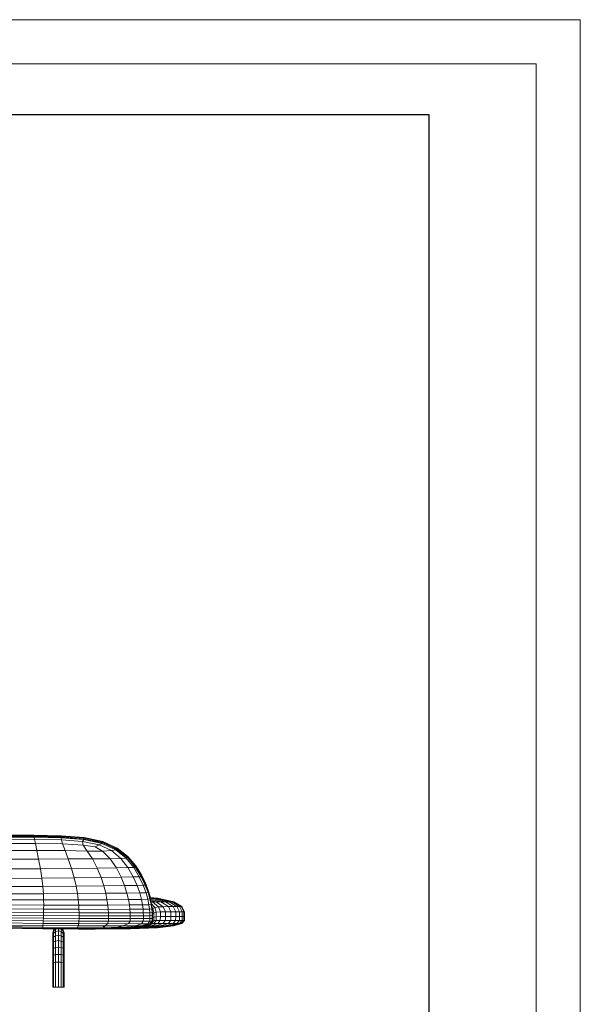
# Model space of a CAD drawing. Units: inches. Extents: x 4186 to 14046, y 63 to 7036.
# Drawn here: x 12556 to 14046, y 4420 to 7036 of the extents above; entities that cross this region are included whole.
import ezdxf

# ---------------------------------------------------------------- set-up
doc = ezdxf.new("R2010")
doc.units = ezdxf.units.IN
doc.header["$MEASUREMENT"] = 0
doc.layers.add('G-ANNO-TTLB', color=6, linetype='Continuous', lineweight=9)
doc.layers.add('G-ANNO-TTLB-THIN', color=151, linetype='Continuous', lineweight=9)

# ---------------------------------------------------------------- blocks, each defined once
blk = doc.blocks.new('5009_DWG-663752-South')
at = {"lineweight": 9}
for p, q in [((55138, 380.6), (55220.8, 380.3)), ((55138.1, 378.8), (55221.1, 378.5)), ((55138.4, 384.5), (55221.2, 384.2)), ((55138.5, 382.6), (55221.6, 382.3)), ((55138.5, 373.2), (55222.3, 373)), ((55220.8, 380.3), (55220.8, 380.3)), ((55220.8, 380.3), (55292.7, 378.8)), ((55220.8, 380.3), (55292.7, 378.8)), ((55220.8, 380.3), (55292.7, 378.8)), ((55220.8, 380.3), (55221.1, 378.5)), ((55221.1, 378.5), (55292.9, 377)), ((55221.1, 378.5), (55222.3, 373)), ((55221.2, 384.2), (55293.1, 382.7)), ((55221.2, 384.2), (55293.1, 382.7)), ((55221.2, 384.2), (55293.1, 382.7)), ((55221.2, 384.2), (55221.6, 382.3)), ((55221.6, 382.3), (55293.3, 380.9)), ((55221.6, 382.3), (55222, 380.3)), ((55224.5, 361.9), (55222.3, 373)), ((55222.3, 373), (55293.4, 371.7)), ((55292.7, 378.8), (55292.7, 378.8)), ((55292.7, 378.8), (55292.7, 378.8)), ((55292.7, 378.8), (55353.6, 374)), ((55292.9, 377), (55292.7, 378.8)), ((55292.7, 378.8), (55353.6, 374)), ((55292.9, 377), (55293.4, 371.7)), ((55292.9, 377), (55352.7, 372.3)), ((55293.1, 382.7), (55293.1, 382.7)), ((55293.1, 382.7), (55354, 377.8)), ((55293.3, 380.9), (55293.1, 382.7)), ((55293.1, 382.7), (55354, 377.8)), ((55293.3, 380.9), (55293.5, 378.7)), ((55293.3, 380.9), (55353.1, 376.2)), ((55296.2, 361), (55293.4, 371.7)), ((55293.4, 371.7), (55349.8, 367.4)), ((55349.8, 367.4), (55352.7, 372.3)), ((55350.9, 357.8), (55349.8, 367.4)), ((55393.6, 358.4), (55349.8, 367.4)), ((55351.9, 374), (55353.1, 376.2)), ((55352.7, 372.3), (55353.6, 374)), ((55400.8, 362.4), (55352.7, 372.3)), ((55353.1, 376.2), (55354, 377.8)), ((55401.2, 366.3), (55353.1, 376.2)), ((55403.3, 363.7), (55353.6, 374)), ((55353.6, 374), (55403.3, 363.7)), ((55403.7, 367.6), (55354, 377.8)), ((55354, 377.8), (55403.7, 367.6)), ((55401.2, 366.3), (55403.7, 367.6)), ((55403.7, 367.6), (55441.9, 350)), ((55403.7, 367.6), (55441.8, 350)), ((55139.4, 362.1), (55224.5, 361.9)), ((55140.8, 343.5), (55228.3, 343.5)), ((55228.3, 343.5), (55224.5, 361.9)), ((55224.5, 361.9), (55296.2, 361)), ((55228.3, 343.5), (55232.9, 320.4)), ((55228.3, 343.5), (55303.1, 343.4)), ((55303.1, 343.4), (55296.2, 361)), ((55296.2, 361), (55350.9, 357.8)), ((55311.8, 320.9), (55303.1, 343.4)), ((55303.1, 343.4), (55361.6, 342)), ((55383.6, 353.1), (55350.9, 357.8)), ((55350.9, 357.8), (55361.6, 342)), ((55376.1, 321.3), (55361.6, 342)), ((55361.6, 342), (55403, 341.3)), ((55383.6, 353.1), (55393.6, 358.4)), ((55383.6, 353.1), (55403, 341.3)), ((55393.6, 358.4), (55400.8, 362.4)), ((55393.6, 358.4), (55426.7, 343.1)), ((55398.5, 364.7), (55401.2, 366.3)), ((55400.8, 362.4), (55403.3, 363.7)), ((55400.8, 362.4), (55437.7, 345.4)), ((55401.2, 366.3), (55438.2, 349.2)), ((55403, 341.3), (55426.7, 343.1)), ((55423.4, 321.7), (55403, 341.3)), ((55403.3, 363.7), (55441.4, 346.1)), ((55403.3, 363.7), (55441.4, 346.1)), ((55437.7, 345.4), (55426.7, 343.1)), ((55426.7, 343.1), (55451.5, 322.6)), ((55438.2, 349.2), (55435.8, 348.7)), ((55441.4, 346.1), (55437.7, 345.4)), ((55437.7, 345.4), (55465.4, 323.4)), ((55441.8, 350), (55438.2, 349.2)), ((55438.2, 349.2), (55465.8, 327.4)), ((55441.4, 346.1), (55470, 323.8)), ((55441.4, 346.1), (55470, 323.6)), ((55470.4, 327.5), (55441.8, 350)), ((55441.8, 350), (55470.4, 327.6)), ((55441.9, 350), (55470.4, 327.5)), ((55142.3, 320.1), (55232.9, 320.4)), ((55232.9, 320.4), (55311.8, 320.9)), ((55232.9, 320.4), (55237.6, 295)), ((55311.8, 320.9), (55376.1, 321.3)), ((55311.8, 320.9), (55320.2, 295.8)), ((55423.4, 321.7), (55376.1, 321.3)), ((55388.6, 296.8), (55376.1, 321.3)), ((55423.4, 321.7), (55451.5, 322.6)), ((55439.7, 297.7), (55423.4, 321.7)), ((55465.4, 323.4), (55451.5, 322.6)), ((55451.5, 322.6), (55470.3, 298.2)), ((55465.4, 323.4), (55470, 323.6)), ((55465.4, 323.4), (55485.7, 298.5)), ((55465.8, 327.4), (55470.4, 327.6)), ((55470, 323.8), (55490.8, 299.3)), ((55470, 323.7), (55490.8, 298.9)), ((55470, 323.6), (55490.8, 298.7)), ((55470.4, 327.6), (55491.2, 302.9)), ((55143.7, 294.6), (55237.6, 295)), ((55237.6, 295), (55320.2, 295.8)), ((55241.5, 270), (55237.6, 295)), ((55320.2, 295.8), (55388.6, 296.8)), ((55327.4, 270.8), (55320.2, 295.8)), ((55439.7, 297.7), (55388.6, 296.8)), ((55388.6, 296.8), (55398.8, 271.8)), ((55439.7, 297.7), (55470.3, 298.2)), ((55452.2, 272.7), (55439.7, 297.7)), ((55470.3, 298.2), (55485.7, 298.5)), ((55484.3, 273.2), (55470.3, 298.2)), ((55485.7, 298.5), (55490.8, 298.7)), ((55500.3, 273.5), (55485.7, 298.5)), ((55487.6, 303.1), (55491.2, 302.9)), ((55505.7, 275.2), (55490.8, 299.3)), ((55490.8, 299.3), (55490.8, 298.9)), ((55505.7, 274.4), (55490.8, 298.9)), ((55505.7, 273.9), (55490.8, 298.7)), ((55506.1, 278.5), (55491.2, 302.9)), ((55144.4, 269.5), (55241.5, 270)), ((55241.5, 270), (55327.4, 270.8)), ((55241.5, 270), (55244.1, 247.9)), ((55327.4, 270.8), (55398.8, 271.8)), ((55327.4, 270.8), (55332.6, 248.6)), ((55452.2, 272.7), (55398.8, 271.8)), ((55398.8, 271.8), (55406.2, 249.4)), ((55452.2, 272.7), (55484.3, 273.2)), ((55452.2, 272.7), (55461.4, 250.2)), ((55500.3, 273.5), (55484.3, 273.2)), ((55494.4, 250.6), (55484.3, 273.2)), ((55505.7, 273.9), (55500.3, 273.5)), ((55500.3, 273.5), (55511, 251)), ((55506.1, 278.5), (55503.4, 278.9)), ((55516.5, 254.3), (55505.7, 275.2)), ((55505.7, 274.4), (55505.7, 275.2)), ((55505.7, 274.4), (55516.5, 252.6)), ((55505.7, 274.4), (55505.7, 273.9)), ((55505.7, 273.9), (55516.5, 251.6)), ((55506.1, 278.5), (55516.9, 257)), ((55144.2, 247.5), (55244.1, 247.9)), ((55244.1, 247.9), (55332.6, 248.6)), ((55244.1, 247.9), (55245.6, 228.7)), ((55332.6, 248.6), (55406.2, 249.4)), ((55336.1, 229.1), (55332.6, 248.6)), ((55406.2, 249.4), (55461.4, 250.2)), ((55411.3, 229.7), (55406.2, 249.4)), ((55461.4, 250.2), (55494.4, 250.6)), ((55467.7, 230.3), (55461.4, 250.2)), ((55511, 251), (55494.4, 250.6)), ((55494.4, 250.6), (55501.5, 230.6)), ((55516.5, 251.6), (55511, 251)), ((55511, 251), (55518.4, 231)), ((55516.9, 257), (55514.8, 257.7)), ((55516.5, 254.3), (55524, 236.2)), ((55516.5, 252.6), (55516.5, 254.3)), ((55516.5, 252.6), (55524, 233.5)), ((55516.5, 252.6), (55516.5, 251.6)), ((55516.5, 251.6), (55524, 231.9)), ((55516.9, 257), (55524.4, 238.1)), ((55524, 236.2), (55528.9, 220.3)), ((55524, 233.5), (55524, 236.2)), ((55524.4, 238.1), (55529.3, 221.6)), ((55142.1, 212.4), (55246.2, 212.2)), ((55143.4, 228.6), (55245.6, 228.7)), ((55245.6, 228.7), (55336.1, 229.1)), ((55245.6, 228.7), (55246.2, 212.2)), ((55246.2, 212.2), (55338.3, 212.4)), ((55246.4, 198.5), (55246.2, 212.2)), ((55336.1, 229.1), (55411.3, 229.7)), ((55336.1, 229.1), (55338.3, 212.4)), ((55338.3, 212.4), (55414.6, 212.7)), ((55339.5, 198.4), (55338.3, 212.4)), ((55467.7, 230.3), (55411.3, 229.7)), ((55414.6, 212.7), (55411.3, 229.7)), ((55471.7, 213.1), (55414.6, 212.7)), ((55416.6, 198.5), (55414.6, 212.7)), ((55467.7, 230.3), (55501.5, 230.6)), ((55471.7, 213.1), (55467.7, 230.3)), ((55471.7, 213.1), (55506, 213.3)), ((55474.2, 198.7), (55471.7, 213.1)), ((55518.4, 231), (55501.5, 230.6)), ((55501.5, 230.6), (55506, 213.3)), ((55506, 213.3), (55523.2, 213.8)), ((55508.8, 198.8), (55506, 213.3)), ((55518.4, 231), (55524, 231.9)), ((55518.4, 231), (55523.2, 213.8)), ((55523.2, 213.8), (55528.9, 214.8)), ((55526.1, 199.3), (55523.2, 213.8)), ((55524, 233.5), (55528.9, 216.9)), ((55524, 233.5), (55524, 231.9)), ((55524, 231.9), (55528.9, 214.8)), ((55531.8, 206.5), (55528.9, 220.3)), ((55528.9, 220.3), (55528.9, 216.9)), ((55531.8, 202.7), (55528.9, 216.9)), ((55528.9, 216.9), (55528.9, 214.8)), ((55531.8, 200.4), (55528.9, 214.8)), ((55529.1, 211.2), (55532.7, 198.4)), ((55529.1, 211.2), (55533.6, 194.2)), ((55529.3, 221.6), (55530, 217.9)), ((55549.3, 216.8), (55529.3, 218.4)), ((55529.3, 218.3), (55548, 216.8)), ((55544.3, 216.8), (55529.4, 218)), ((55538.2, 216.8), (55529.5, 217.5)), ((55529.7, 216.8), (55538.2, 216.8)), ((55529.7, 216.7), (55570.3, 206.8)), ((55529.9, 209.7), (55531.8, 206.5)), ((55530.9, 210.8), (55545.5, 206.9)), ((55531.6, 213.5), (55558, 206.8)), ((55538.2, 216.8), (55544.3, 216.8)), ((55538.2, 216.8), (55579.8, 206.8)), ((55544.3, 216.8), (55548, 216.8)), ((55544.3, 216.8), (55586.6, 206.8)), ((55549.3, 216.8), (55548, 216.8)), ((55548, 216.8), (55590.7, 206.8)), ((55549.3, 216.8), (55592.1, 206.8)), ((55139.7, 188.1), (55246.3, 187.5)), ((55140.8, 199), (55246.4, 198.5)), ((55246.3, 187.5), (55246.1, 178.4)), ((55246.3, 187.5), (55246.4, 198.5)), ((55246.3, 187.5), (55340.2, 187.2)), ((55246.4, 198.5), (55339.5, 198.4)), ((55339.5, 198.4), (55416.6, 198.5)), ((55340.2, 187.2), (55339.5, 198.4)), ((55340.4, 178), (55340.2, 187.2)), ((55340.2, 187.2), (55417.8, 187.1)), ((55474.2, 198.7), (55416.6, 198.5)), ((55416.6, 198.5), (55417.8, 187.1)), ((55417.8, 187.1), (55475.7, 187.2)), ((55418.3, 177.8), (55417.8, 187.1)), ((55474.2, 198.7), (55508.8, 198.8)), ((55474.2, 198.7), (55475.7, 187.2)), ((55475.7, 187.2), (55510.4, 187.3)), ((55476.3, 177.9), (55475.7, 187.2)), ((55526.1, 199.3), (55508.8, 198.8)), ((55510.4, 187.3), (55508.8, 198.8)), ((55527.8, 187.6), (55510.4, 187.3)), ((55510.4, 187.3), (55511.2, 177.9)), ((55531.8, 200.4), (55526.1, 199.3)), ((55526.1, 199.3), (55527.8, 187.6)), ((55533.6, 188.7), (55527.8, 187.6)), ((55527.8, 187.6), (55528.6, 178.1)), ((55531.4, 208.8), (55535.2, 207.2)), ((55531.4, 208.4), (55535.2, 207.2)), ((55531.7, 206.7), (55535.2, 207.2)), ((55533.6, 194.2), (55531.8, 206.5)), ((55531.8, 202.7), (55531.8, 206.5)), ((55531.8, 202.7), (55533.6, 190.7)), ((55531.8, 202.7), (55531.8, 200.4)), ((55531.8, 200.4), (55533.6, 188.7)), ((55532.4, 202.9), (55541.6, 192.4)), ((55532.7, 198.4), (55533.6, 194.2)), ((55532.9, 193.2), (55535, 186.4)), ((55533.2, 195.5), (55535, 186.4)), ((55533.3, 196.4), (55536.8, 189.7)), ((55535, 186.4), (55533.6, 194.2)), ((55533.6, 190.7), (55533.6, 194.2)), ((55533.6, 194.2), (55534.4, 183.2)), ((55533.6, 190.7), (55534.4, 180.5)), ((55533.6, 190.7), (55533.6, 188.7)), ((55533.6, 188.7), (55534.4, 178.9)), ((55534, 188.9), (55534.8, 179.3)), ((55534.1, 189.2), (55534.8, 180.6)), ((55534.4, 188.3), (55534.8, 183.3)), ((55535, 186.4), (55534.4, 183.2)), ((55534.4, 180.5), (55534.4, 183.2)), ((55534.4, 183.2), (55534.6, 173.4)), ((55534.8, 180.6), (55534.8, 183.3)), ((55534.8, 183.3), (55534.9, 181.2)), ((55535, 186.4), (55536.8, 189.7)), ((55535, 186.4), (55535.7, 175.4)), ((55545.5, 206.9), (55535.2, 207.2)), ((55535.2, 207.2), (55551.2, 193.7)), ((55536.8, 189.7), (55541.6, 192.4)), ((55536.8, 189.7), (55539, 177.5)), ((55541.6, 192.4), (55551.2, 193.7)), ((55541.6, 192.4), (55545.6, 179.2)), ((55558, 206.8), (55545.5, 206.9)), ((55545.5, 206.9), (55563.9, 194.1)), ((55563.9, 194.1), (55551.2, 193.7)), ((55551.2, 193.7), (55556.5, 180.3)), ((55558, 206.8), (55570.3, 206.8)), ((55558, 206.8), (55577.7, 194.3)), ((55563.9, 194.1), (55577.7, 194.3)), ((55563.9, 194.1), (55570, 180.8)), ((55570.3, 206.8), (55590.6, 194.3)), ((55570.3, 206.8), (55579.8, 206.8)), ((55577.7, 194.3), (55590.6, 194.3)), ((55577.7, 194.3), (55584.2, 180.9)), ((55586.6, 206.8), (55579.8, 206.8)), ((55579.8, 206.8), (55600.6, 194.3)), ((55590.7, 206.8), (55586.6, 206.8)), ((55586.6, 206.8), (55607.7, 194.3)), ((55590.6, 194.3), (55597.3, 180.9)), ((55590.6, 194.3), (55600.6, 194.3)), ((55592.1, 206.8), (55590.7, 206.8)), ((55590.7, 206.8), (55612, 194.3)), ((55592.1, 206.8), (55613.5, 194.3)), ((55607.7, 194.3), (55600.6, 194.3)), ((55600.6, 194.3), (55607.5, 180.9)), ((55607.7, 194.3), (55612, 194.3)), ((55607.7, 194.3), (55614.7, 180.9)), ((55613.5, 194.3), (55612, 194.3)), ((55612, 194.3), (55619.1, 180.9)), ((55613.5, 194.3), (55620.5, 180.9)), ((55136.5, 157.7), (55245.1, 156.4)), ((55137.2, 164.7), (55245.5, 163.5)), ((55137.9, 171.6), (55245.8, 170.6)), ((55138.8, 179.2), (55246.1, 178.4)), ((55245.5, 163.5), (55245.1, 156.4)), ((55245.5, 163.5), (55245.8, 170.6)), ((55245.5, 163.5), (55340.3, 162.9)), ((55246.1, 178.4), (55245.8, 170.6)), ((55245.8, 170.6), (55340.4, 170.1)), ((55246.1, 178.4), (55340.4, 178)), ((55340.3, 162.9), (55340.1, 155.8)), ((55340.3, 162.9), (55340.4, 170.1)), ((55340.3, 162.9), (55418.3, 162.7)), ((55340.4, 178), (55340.4, 170.1)), ((55340.4, 178), (55418.3, 177.8)), ((55340.4, 170.1), (55418.4, 169.9)), ((55476.3, 177.9), (55418.3, 177.8)), ((55418.4, 169.9), (55418.3, 177.8)), ((55418.4, 169.9), (55418.3, 162.7)), ((55476.4, 162.7), (55418.3, 162.7)), ((55418.3, 162.7), (55418.3, 155.5)), ((55476.5, 169.9), (55418.4, 169.9)), ((55476.5, 169.9), (55476.3, 177.9)), ((55476.3, 177.9), (55511.2, 177.9)), ((55476.4, 162.7), (55476.3, 155.5)), ((55476.4, 162.7), (55476.5, 169.9)), ((55476.4, 162.7), (55511.3, 162.7)), ((55476.5, 169.9), (55511.4, 169.9)), ((55528.6, 178.1), (55511.2, 177.9)), ((55511.2, 177.9), (55511.4, 169.9)), ((55511.2, 155.5), (55511.3, 162.7)), ((55511.3, 162.7), (55511.4, 169.9)), ((55511.3, 162.7), (55528.7, 162.8)), ((55511.4, 169.9), (55528.8, 170.1)), ((55528.6, 178.1), (55534.4, 178.9)), ((55528.6, 178.1), (55528.8, 170.1)), ((55528.6, 155.6), (55528.7, 162.8)), ((55528.7, 162.8), (55528.8, 170.1)), ((55528.7, 162.8), (55534.5, 163.1)), ((55528.8, 170.1), (55534.6, 170.6)), ((55532.9, 149.2), (55538.9, 157.1)), ((55534.4, 178.9), (55534.6, 170.6)), ((55534.5, 163.1), (55534.4, 155.7)), ((55534.5, 163.6), (55534.6, 173.4)), ((55534.5, 163.6), (55534.6, 170.6)), ((55534.5, 163.1), (55534.6, 170.6)), ((55534.6, 173.4), (55535.7, 175.4)), ((55534.6, 173.4), (55534.6, 171.7)), ((55534.6, 170.6), (55534.6, 173.4)), ((55534.6, 171.7), (55534.6, 170.6)), ((55534.6, 164.5), (55535.7, 165.5)), ((55534.9, 164.5), (55535, 173.4)), ((55534.9, 164.5), (55535.3, 164.8)), ((55534.9, 164.5), (55534.9, 156.2)), ((55535, 163.6), (55534.9, 164.5)), ((55535, 163.6), (55534.9, 155.9)), ((55534.9, 155.8), (55535, 163.1)), ((55535, 174), (55535, 171.7)), ((55535, 174), (55535, 170.6)), ((55535, 171.7), (55535, 173.4)), ((55535, 170.6), (55535, 171.7)), ((55535, 163.6), (55535, 171.7)), ((55535, 163.1), (55535, 170.6)), ((55535, 163.6), (55535, 163.1)), ((55535.7, 165.5), (55535.6, 156.6)), ((55538.9, 157.1), (55535.6, 156.6)), ((55535.7, 175.4), (55539, 177.5)), ((55535.7, 165.5), (55535.7, 175.4)), ((55535.7, 165.5), (55538.9, 166.5)), ((55539, 177.5), (55538.9, 166.5)), ((55545.5, 167.4), (55538.9, 166.5)), ((55538.9, 166.5), (55538.9, 157.1)), ((55545.4, 157.4), (55538.9, 157.1)), ((55545.6, 179.2), (55539, 177.5)), ((55545.4, 157.4), (55539.4, 149.3)), ((55545.5, 167.4), (55545.4, 157.4)), ((55545.4, 157.4), (55556.3, 157.6)), ((55545.5, 167.4), (55545.6, 179.2)), ((55545.5, 167.4), (55556.4, 167.9)), ((55545.6, 179.2), (55556.5, 180.3)), ((55556.3, 157.6), (55550.1, 149.3)), ((55556.4, 167.9), (55556.3, 157.6)), ((55556.3, 157.6), (55569.8, 157.7)), ((55556.4, 167.9), (55556.5, 180.3)), ((55556.4, 167.9), (55569.9, 168.2)), ((55556.5, 180.3), (55570, 180.8)), ((55563.4, 149.3), (55569.8, 157.7)), ((55569.9, 168.2), (55569.8, 157.7)), ((55569.8, 157.7), (55584, 157.7)), ((55569.9, 168.2), (55570, 180.8)), ((55569.9, 168.2), (55584.1, 168.2)), ((55570, 180.8), (55584.2, 180.9)), ((55577.4, 149.3), (55584, 157.7)), ((55584.1, 168.2), (55584, 157.7)), ((55597.1, 157.7), (55584, 157.7)), ((55584.2, 180.9), (55584.1, 168.2)), ((55597.2, 168.2), (55584.1, 168.2)), ((55597.3, 180.9), (55584.2, 180.9)), ((55597.1, 157.7), (55590.3, 149.3)), ((55597.2, 168.2), (55597.1, 157.7)), ((55597.1, 157.7), (55607.3, 157.7)), ((55597.2, 168.2), (55597.3, 180.9)), ((55597.2, 168.2), (55607.4, 168.2)), ((55597.3, 180.9), (55607.5, 180.9)), ((55607.3, 157.7), (55600.3, 149.3)), ((55607.3, 157.7), (55607.4, 168.2)), ((55607.3, 157.7), (55614.6, 157.7)), ((55607.4, 168.2), (55607.5, 180.9)), ((55607.4, 168.2), (55614.6, 168.2)), ((55607.4, 149.3), (55614.6, 157.7)), ((55607.5, 180.9), (55614.7, 180.9)), ((55611.7, 149.3), (55618.9, 157.7)), ((55613.1, 149.3), (55620.4, 157.7)), ((55614.6, 168.2), (55614.7, 180.9)), ((55614.6, 157.7), (55614.6, 168.2)), ((55614.6, 168.2), (55619, 168.2)), ((55614.6, 157.7), (55618.9, 157.7)), ((55614.7, 180.9), (55619.1, 180.9)), ((55619, 168.2), (55618.9, 157.7)), ((55618.9, 157.7), (55620.4, 157.7)), ((55619, 168.2), (55619.1, 180.9)), ((55620.5, 168.2), (55619, 168.2)), ((55620.5, 180.9), (55619.1, 180.9)), ((55620.5, 168.2), (55620.4, 157.7)), ((55620.5, 168.2), (55620.5, 180.9)), ((55134.2, 136.8), (55244.1, 135.1)), ((55134.3, 137.2), (55244.1, 135.5)), ((55134.3, 136.8), (55244.1, 135.1)), ((55134.4, 138.5), (55244.2, 136.9)), ((55134.7, 141.1), (55244.3, 139.5)), ((55135.1, 145.5), (55244.5, 144)), ((55135.7, 151.2), (55244.8, 149.7)), ((55244.2, 136.9), (55244.1, 135.5)), ((55244.1, 135.5), (55339.2, 135.1)), ((55244.1, 135.5), (55244.1, 135.1)), ((55244.1, 135.1), (55339.7, 134.7)), ((55244.1, 135.1), (55339.7, 134.7)), ((55244.1, 135.1), (55245.9, 135.1)), ((55244.2, 136.9), (55244.3, 139.5)), ((55244.2, 136.9), (55337.5, 136.4)), ((55244.3, 139.5), (55244.5, 144)), ((55244.3, 139.5), (55336.4, 139)), ((55244.8, 149.7), (55244.5, 144)), ((55244.5, 144), (55337.6, 143.4)), ((55245.1, 156.4), (55244.8, 149.7)), ((55244.8, 149.7), (55339.4, 149.1)), ((55245.1, 156.4), (55340.1, 155.8)), ((55272.4, 132.1), (55270.3, 124.6)), ((55272.4, 132.1), (55270.3, 124.6)), ((55275.6, 135.4), (55272.4, 132.1)), ((55277.9, 135.3), (55272.4, 129.9)), ((55272.4, 129.9), (55272.4, 132.1)), ((55277.9, 128.1), (55277.9, 135.3)), ((55285.4, 129.9), (55285.4, 135.3)), ((55292.9, 128.1), (55292.9, 135.3)), ((55298.4, 129.9), (55292.9, 135.3)), ((55298.4, 132.1), (55295.2, 135.3)), ((55300.4, 124.6), (55298.4, 132.1)), ((55300.4, 124.6), (55298.4, 132.1)), ((55298.4, 129.9), (55298.4, 132.1)), ((55336.4, 139), (55337.6, 143.4)), ((55336.4, 139), (55404.5, 139.7)), ((55337.5, 136.4), (55336.4, 139)), ((55337.5, 136.4), (55409, 137.3)), ((55339.2, 135.1), (55337.5, 136.4)), ((55339.4, 149.1), (55337.6, 143.4)), ((55337.6, 143.4), (55409.1, 143.6)), ((55339.2, 135.1), (55415.8, 136.1)), ((55339.2, 135.1), (55339.7, 134.7)), ((55339.4, 149.1), (55340.1, 155.8)), ((55339.4, 149.1), (55415.9, 149)), ((55339.7, 134.7), (55418.1, 135.7)), ((55339.7, 134.7), (55418.1, 135.7)), ((55340.3, 134.7), (55339.7, 134.7)), ((55339.7, 134.7), (55342.3, 134.7)), ((55339.7, 134.7), (55345.6, 134.7)), ((55339.7, 134.7), (55351, 134.7)), ((55345.2, 134.7), (55339.7, 134.7)), ((55350.7, 134.7), (55339.7, 134.7)), ((55339.7, 134.7), (55341.9, 134.7)), ((55340.1, 155.8), (55418.3, 155.5)), ((55340.3, 134.7), (55341.9, 134.7)), ((55345.2, 134.7), (55341.9, 134.7)), ((55342.3, 134.7), (55345.6, 134.7)), ((55343.7, 134.7), (55357.7, 134.7)), ((55357.5, 134.7), (55343.7, 134.7)), ((55425.6, 135.7), (55345.2, 134.7)), ((55345.2, 134.7), (55350.7, 134.7)), ((55345.2, 134.7), (55364.8, 134.7)), ((55364.6, 134.7), (55345.2, 134.7)), ((55345.6, 134.7), (55425.6, 135.7)), ((55345.6, 134.7), (55351, 134.7)), ((55346.5, 134.8), (55371.3, 134.7)), ((55346.6, 134.8), (55371.1, 134.7)), ((55347.5, 134.8), (55376.2, 134.7)), ((55347.5, 134.8), (55376.3, 134.7)), ((55348.2, 134.8), (55379.9, 134.7)), ((55348.2, 134.8), (55379.9, 134.7)), ((55348.6, 134.8), (55382, 134.7)), ((55348.6, 134.8), (55382.1, 134.7)), ((55348.8, 134.8), (55382.8, 134.7)), ((55433.1, 135.7), (55350.7, 134.7)), ((55357.5, 134.7), (55350.7, 134.7)), ((55351, 134.7), (55433.1, 135.7)), ((55357.7, 134.7), (55351, 134.7)), ((55442.4, 135.7), (55357.5, 134.7)), ((55357.5, 134.7), (55364.6, 134.7)), ((55357.7, 134.7), (55442.4, 135.7)), ((55357.7, 134.7), (55364.8, 134.7)), ((55452.2, 135.7), (55364.6, 134.7)), ((55371.1, 134.7), (55364.6, 134.7)), ((55364.8, 134.7), (55452.2, 135.7)), ((55364.8, 134.7), (55371.3, 134.7)), ((55371.1, 134.7), (55461.2, 135.7)), ((55376.2, 134.7), (55371.1, 134.7)), ((55371.3, 134.7), (55461.2, 135.7)), ((55371.3, 134.7), (55376.3, 134.7)), ((55376.2, 134.7), (55468.2, 135.7)), ((55379.9, 134.7), (55376.2, 134.7)), ((55376.3, 134.7), (55468.2, 135.7)), ((55379.9, 134.7), (55376.3, 134.7)), ((55379.9, 134.7), (55473.2, 135.7)), ((55379.9, 134.7), (55473.3, 135.7)), ((55379.9, 134.7), (55382, 134.7)), ((55379.9, 134.7), (55382.1, 134.7)), ((55382, 134.7), (55476.2, 135.7)), ((55382.8, 134.7), (55382, 134.7)), ((55382.1, 134.7), (55476.2, 135.7)), ((55382.8, 134.7), (55382.1, 134.7)), ((55382.8, 134.7), (55477.2, 135.7)), ((55404.5, 139.7), (55409.1, 143.6)), ((55443.1, 141), (55404.5, 139.7)), ((55404.5, 139.7), (55409, 137.3)), ((55409, 137.3), (55459.7, 139.7)), ((55415.8, 136.1), (55409, 137.3)), ((55409.1, 143.6), (55415.9, 149)), ((55459.8, 144), (55409.1, 143.6)), ((55472.1, 138.8), (55415.8, 136.1)), ((55418.1, 135.7), (55415.8, 136.1)), ((55415.9, 149), (55418.3, 155.5)), ((55472.2, 149.1), (55415.9, 149)), ((55476.2, 138.4), (55418.1, 135.7)), ((55418.1, 135.7), (55418.1, 135.7)), ((55418.1, 135.7), (55418.1, 135.7)), ((55418.1, 135.7), (55421.1, 135.7)), ((55418.1, 135.7), (55421.1, 135.7)), ((55418.3, 155.5), (55476.3, 155.5)), ((55421.1, 135.7), (55418.8, 135.7)), ((55477.1, 138.4), (55419.2, 135.7)), ((55419.2, 135.7), (55421.1, 135.7)), ((55479.9, 138.4), (55421.1, 135.7)), ((55425.6, 135.7), (55422.2, 135.7)), ((55485.4, 138.4), (55425.6, 135.7)), ((55425.6, 135.7), (55433.1, 135.7)), ((55433.1, 135.7), (55494.7, 138.4)), ((55442.4, 135.7), (55433.1, 135.7)), ((55506, 138.4), (55442.4, 135.7)), ((55452.2, 135.7), (55442.4, 135.7)), ((55443.1, 141), (55459.8, 144)), ((55443.1, 141), (55459.7, 139.7)), ((55518, 138.4), (55452.2, 135.7)), ((55461.2, 135.7), (55452.2, 135.7)), ((55459.7, 139.7), (55490.4, 143.6)), ((55472.1, 138.8), (55459.7, 139.7)), ((55459.8, 144), (55472.2, 149.1)), ((55459.8, 144), (55490.4, 143.6)), ((55529.1, 138.4), (55461.2, 135.7)), ((55461.2, 135.7), (55468.2, 135.7)), ((55468.2, 135.7), (55537.7, 138.4)), ((55473.2, 135.7), (55468.2, 135.7)), ((55472.1, 138.8), (55505.9, 143.1)), ((55476.2, 138.4), (55472.1, 138.8)), ((55472.2, 149.1), (55476.3, 155.5)), ((55472.2, 149.1), (55506, 149)), ((55543.8, 138.4), (55473.2, 135.7)), ((55476.2, 135.7), (55473.2, 135.7)), ((55473.3, 135.7), (55476.2, 135.7)), ((55476.2, 138.4), (55511.1, 142.9)), ((55547.5, 138.4), (55476.2, 135.7)), ((55476.2, 135.7), (55547.5, 138.4)), ((55476.2, 135.7), (55477.2, 135.7)), ((55477.2, 135.7), (55476.2, 135.7)), ((55476.3, 155.5), (55511.2, 155.5)), ((55476.6, 138.4), (55511.5, 142.9)), ((55476.6, 138.4), (55511.5, 142.9)), ((55476.6, 138.4), (55511.5, 142.9)), ((55476.6, 138.4), (55477.5, 138.4)), ((55477.1, 138.4), (55512.1, 142.9)), ((55479.9, 138.4), (55477.1, 138.4)), ((55548.7, 138.4), (55477.2, 135.7)), ((55479.9, 138.4), (55515.2, 142.9)), ((55485.4, 138.4), (55479.9, 138.4)), ((55485.4, 138.4), (55521.4, 142.9)), ((55485.4, 138.4), (55494.7, 138.4)), ((55506, 149), (55490.4, 143.6)), ((55490.4, 143.6), (55505.9, 143.1)), ((55494.7, 138.4), (55531.6, 142.9)), ((55506, 138.4), (55494.7, 138.4)), ((55522.9, 148.8), (55505.9, 143.1)), ((55505.9, 143.1), (55511.1, 142.9)), ((55511.2, 155.5), (55506, 149)), ((55506, 149), (55522.9, 148.8)), ((55506, 138.4), (55544.2, 142.9)), ((55518, 138.4), (55506, 138.4)), ((55511.1, 142.9), (55528.6, 149)), ((55511.1, 142.9), (55528.6, 148.9)), ((55528.6, 148.9), (55511.1, 142.9)), ((55511.1, 142.9), (55528.6, 148.8)), ((55511.1, 142.9), (55512.1, 142.9)), ((55511.2, 155.5), (55528.6, 155.6)), ((55529, 149), (55511.5, 142.9)), ((55529, 148.9), (55511.5, 142.9)), ((55529, 148.8), (55511.5, 142.9)), ((55512.1, 142.9), (55529.7, 149.1)), ((55512.1, 142.9), (55515.2, 142.9)), ((55515.2, 142.9), (55532.9, 149.2)), ((55521.4, 142.9), (55515.2, 142.9)), ((55518, 138.4), (55557.6, 142.9)), ((55529.1, 138.4), (55518, 138.4)), ((55539.4, 149.3), (55521.4, 142.9)), ((55531.6, 142.9), (55521.4, 142.9)), ((55522.9, 148.8), (55528.6, 155.6)), ((55522.9, 148.8), (55528.6, 148.8)), ((55528.6, 149), (55534.5, 156.2)), ((55528.6, 148.8), (55534.4, 155.7)), ((55528.6, 155.6), (55534.4, 155.7)), ((55534.9, 156.2), (55529, 149)), ((55534.9, 155.9), (55529, 148.9)), ((55534.2, 154.8), (55529, 148.8)), ((55529.1, 138.4), (55569.8, 142.9)), ((55529.1, 138.4), (55537.7, 138.4)), ((55529.7, 149.1), (55535.6, 156.6)), ((55529.7, 149.1), (55532.9, 149.2)), ((55550.1, 149.3), (55531.6, 142.9)), ((55531.6, 142.9), (55544.2, 142.9)), ((55539.4, 149.3), (55532.9, 149.2)), ((55534.4, 155.7), (55534.5, 155.9)), ((55535.6, 156.6), (55534.5, 156.2)), ((55534.5, 155.9), (55534.5, 156.2)), ((55537.7, 138.4), (55579.4, 142.9)), ((55543.8, 138.4), (55537.7, 138.4)), ((55539.4, 149.3), (55550.1, 149.3)), ((55543.8, 138.4), (55586.2, 142.9)), ((55547.5, 138.4), (55543.8, 138.4)), ((55563.4, 149.3), (55544.2, 142.9)), ((55544.2, 142.9), (55557.6, 142.9)), ((55547.5, 138.4), (55590.3, 142.9)), ((55548.7, 138.4), (55591.6, 142.9)), ((55550.1, 149.3), (55563.4, 149.3)), ((55557.6, 142.9), (55577.4, 149.3)), ((55569.8, 142.9), (55557.6, 142.9)), ((55563.4, 149.3), (55577.4, 149.3)), ((55590.3, 149.3), (55569.8, 142.9)), ((55579.4, 142.9), (55569.8, 142.9)), ((55590.3, 149.3), (55577.4, 149.3)), ((55600.3, 149.3), (55579.4, 142.9)), ((55579.4, 142.9), (55586.2, 142.9)), ((55607.4, 149.3), (55586.2, 142.9)), ((55586.2, 142.9), (55590.3, 142.9)), ((55590.3, 149.3), (55600.3, 149.3)), ((55590.3, 142.9), (55611.7, 149.3)), ((55591.6, 142.9), (55590.3, 142.9)), ((55591.6, 142.9), (55590.3, 142.9)), ((55591.6, 142.9), (55613.1, 149.3)), ((55600.3, 149.3), (55607.4, 149.3)), ((55607.4, 149.3), (55611.7, 149.3)), ((55613.1, 149.3), (55611.7, 149.3)), ((55613.1, 149.3), (55611.7, 149.3)), ((55272.4, 129.9), (55270.3, 122.5)), ((55270.3, 122.5), (55270.3, 124.6)), ((55270.3, 124.6), (55272.4, 117.1)), ((55270.3, 124.6), (55270.3, 122.5)), ((55272.4, 123.3), (55270.3, 116.6)), ((55270.3, 116.6), (55270.3, 122.5)), ((55270.3, 122.5), (55270.3, 116.6)), ((55270.3, 122.5), (55271.2, 119.4)), ((55270.3, 122.5), (55271.2, 119.4)), ((55270.3, 107.3), (55270.3, 116.6)), ((55272.4, 113), (55270.3, 107.3)), ((55270.3, 95.1), (55270.3, 107.3)), ((55270.9, 122.7), (55271.5, 120.4)), ((55272.4, 123.3), (55272.4, 129.9)), ((55277.9, 128.1), (55272.4, 123.3)), ((55272.4, 113), (55272.4, 123.3)), ((55277.9, 117.1), (55272.4, 113)), ((55272.4, 99.6), (55272.4, 113)), ((55277.9, 128.1), (55285.4, 129.9)), ((55277.9, 117.1), (55277.9, 128.1)), ((55277.9, 117.1), (55285.4, 118.6)), ((55277.9, 102.8), (55277.9, 117.1)), ((55285.4, 118.6), (55285.4, 129.9)), ((55285.4, 129.9), (55292.9, 128.1)), ((55285.4, 104), (55285.4, 118.6)), ((55285.4, 118.6), (55292.9, 117.1)), ((55292.9, 117.1), (55292.9, 128.1)), ((55298.4, 123.3), (55292.9, 128.1)), ((55292.9, 102.8), (55292.9, 117.1)), ((55298.4, 113), (55292.9, 117.1)), ((55298.4, 123.3), (55298.4, 129.9)), ((55300.4, 122.5), (55298.4, 129.9)), ((55300.4, 122.5), (55298.4, 129.9)), ((55298.4, 117.1), (55300.4, 124.6)), ((55298.4, 113), (55298.4, 123.3)), ((55300.4, 116.6), (55298.4, 123.3)), ((55298.4, 99.6), (55298.4, 113)), ((55300.4, 107.3), (55298.4, 113)), ((55299.6, 121.7), (55300.4, 124.6)), ((55299.8, 120.4), (55300.4, 122.5)), ((55299.8, 120.4), (55300.4, 122.5)), ((55300.4, 122.5), (55300.4, 124.6)), ((55300.4, 124.6), (55300.4, 122.5)), ((55300.4, 116.6), (55300.4, 122.5)), ((55300.4, 122.5), (55300.4, 116.6)), ((55300.4, 107.3), (55300.4, 116.6)), ((55300.4, 95.1), (55300.4, 107.3)), ((55272.4, 99.6), (55270.3, 95.1)), ((55270.3, 80.5), (55270.3, 95.1)), ((55272.4, 83.6), (55270.3, 80.5)), ((55270.3, 64), (55270.3, 80.5)), ((55277.9, 102.8), (55272.4, 99.6)), ((55272.4, 83.6), (55272.4, 99.6)), ((55277.9, 85.8), (55272.4, 83.6)), ((55272.4, 65.5), (55272.4, 83.6)), ((55277.9, 102.8), (55285.4, 104)), ((55277.9, 85.8), (55277.9, 102.8)), ((55277.9, 85.8), (55285.4, 86.6)), ((55277.9, 66.7), (55277.9, 85.8)), ((55285.4, 86.6), (55285.4, 104)), ((55285.4, 104), (55292.9, 102.8)), ((55285.4, 67.1), (55285.4, 86.6)), ((55285.4, 86.6), (55292.9, 85.8)), ((55292.9, 85.8), (55292.9, 102.8)), ((55298.4, 99.6), (55292.9, 102.8)), ((55292.9, 66.7), (55292.9, 85.8)), ((55298.4, 83.6), (55292.9, 85.8)), ((55298.4, 83.6), (55298.4, 99.6)), ((55300.4, 95.1), (55298.4, 99.6)), ((55298.4, 65.5), (55298.4, 83.6)), ((55300.4, 80.5), (55298.4, 83.6)), ((55300.4, 80.5), (55300.4, 95.1)), ((55300.4, 64), (55300.4, 80.5)), ((55272.4, 65.5), (55270.3, 64)), ((55270.3, 45.9), (55270.3, 64)), ((55277.9, 66.7), (55272.4, 65.5)), ((55272.4, 46.3), (55272.4, 65.5)), ((55277.9, 66.7), (55285.4, 67.1)), ((55277.9, 46.6), (55277.9, 66.7)), ((55285.4, 46.7), (55285.4, 67.1)), ((55285.4, 67.1), (55292.9, 66.7)), ((55292.9, 46.6), (55292.9, 66.7)), ((55298.4, 65.5), (55292.9, 66.7)), ((55298.4, 46.3), (55298.4, 65.5)), ((55300.4, 64), (55298.4, 65.5)), ((55300.4, 45.9), (55300.4, 64)), ((55272.4, 46.3), (55270.3, 45.9)), ((55270.3, 45.9), (55270.3, -19.3)), ((55277.9, 46.6), (55272.4, 46.3)), ((55272.4, 46.3), (55272.4, -19.3)), ((55277.9, 46.6), (55285.4, 46.7)), ((55277.9, 46.6), (55277.9, -19.3)), ((55285.4, -19.3), (55285.4, 46.7)), ((55285.4, 46.7), (55292.9, 46.6)), ((55298.4, 46.3), (55292.9, 46.6)), ((55292.9, 46.6), (55292.9, -19.3)), ((55300.4, 45.9), (55298.4, 46.3)), ((55298.4, 46.3), (55298.4, -19.3)), ((55300.4, 45.9), (55300.4, -19.3)), ((55272.4, -19.3), (55270.3, -19.3)), ((55277.9, -19.3), (55272.4, -19.3)), ((55277.9, -19.3), (55285.4, -19.3)), ((55285.4, -19.3), (55292.9, -19.3)), ((55298.4, -19.3), (55292.9, -19.3)), ((55298.4, -19.3), (55300.4, -19.3)), ((55300.4, -19.3), (55298.4, -19.3))]:
    blk.add_line(p, q, dxfattribs=at)
blk = doc.blocks.new('A3 NGANG - A3 NGANG-450190-Superstructure')
at = {"layer": 'G-ANNO-TTLB-THIN'}
for p, q in [((422.5, 296), (2.5, 296)), ((422.5, -1), (422.5, 296)), ((417.5, 291), (22.5, 291)), ((417.5, 4.53), (417.5, 291))]:
    blk.add_line(p, q, dxfattribs=at)

msp = doc.modelspace()

# ---------------------------------------------------------------- linework, layer by layer
msp.add_lwpolyline([(4916.3, 6784.2), (13643.5, 6784.2), (13643.5, 2505.7), (4916.3, 2505.7)], close=True)

# ---------------------------------------------------------------- block references
at = {"lineweight": 9}
msp.add_blockref('5009_DWG-663752-South', (-42626.2, 4485), dxfattribs=at)
at = {"layer": 'G-ANNO-TTLB', "xscale": 23.4770006016, "yscale": 23.4770006016, "zscale": 23.4770006016}
msp.add_blockref('A3 NGANG - A3 NGANG-450190-Superstructure', (4127.4, 86.9), dxfattribs=at)

doc.saveas('drawing.dxf')
